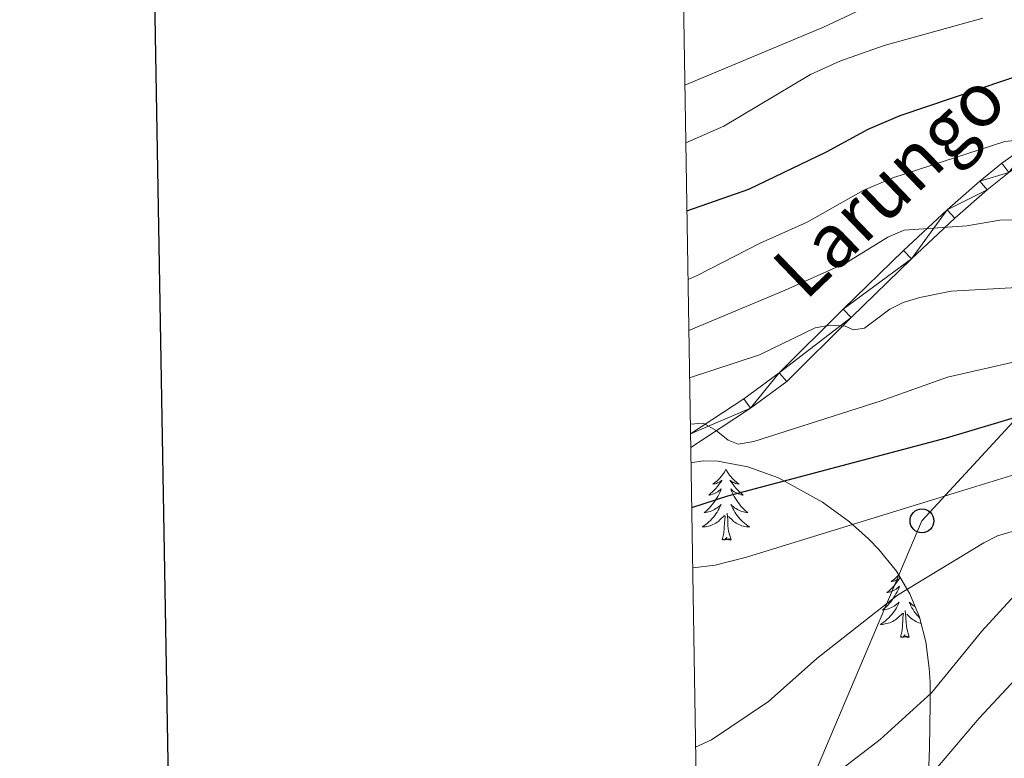
# Model space of a CAD drawing. Extents: x 609021 to 613524, y 793900 to 796943.
# Drawn here: x 609824 to 609990, y 795532 to 795656 of the extents above; entities that cross this region are included whole.
import ezdxf
from ezdxf.enums import TextEntityAlignment as Align

# ---------------------------------------------------------------- set-up
doc = ezdxf.new("R2010")
doc.units = 0
doc.header["$MEASUREMENT"] = 0
for name, color, linetype in [('Nivel 21', 7, 'Continuous'), ('Nivel 33', 7, 'Continuous'), ('Nivel 35', 7, 'Continuous'), ('Nivel 36', 7, 'Continuous'), ('Nivel 4', 7, 'Continuous'), ('Nivel 44', 7, 'Continuous'), ('Nivel 5', 7, 'Continuous'), ('Nivel 54', 7, 'Continuous'), ('Nivel 61', 7, 'Continuous'), ('Nivel 63', 7, 'Continuous')]:
    doc.layers.add(name, color=color, linetype=linetype)
doc.styles.add('Style-ariali', font='ariali.shx', dxfattribs={"bigfont": 'arialibig.shx'})
doc.linetypes.add('5zonar', pattern='A,-5,[1,dgnlstyle.shx,S=0.08,R=0,X=0,Y=0],-5', length=10)

# ---------------------------------------------------------------- blocks, each defined once
blk = doc.blocks.new('5PTT_1')
at = {"layer": 'Nivel 33', "color": 19, "linetype": 'Continuous', "lineweight": 30}
blk.add_circle((0, 0, 0), 2, dxfattribs=at)

msp = doc.modelspace()

# ---------------------------------------------------------------- linework, layer by layer
at = {"layer": 'Nivel 21', "color": 19, "linetype": 'Continuous', "lineweight": 13}
for points in [[(609936.893, 795586.907, 554), (609945.829, 795592.807, 556.255), (609951.796, 795597.166, 557.627), (609962.512, 795607.84, 560.379), (609972.624, 795617.696, 564.068), (609979.972, 795624.535, 565.936), (609985.436, 795629.35, 567.793), (609989.143, 795632.339, 568.711), (609994.361, 795635.998, 569.655), (610010.196, 795646.141, 573.034), (610020.44, 795652.466, 575.742), (610028.997, 795657.203, 577.918)], [(609936.931, 795584.614, 553.734), (609946.932, 795591.218, 556.255), (609953.056, 795595.691, 557.627), (609963.869, 795606.462, 560.379), (609973.957, 795616.295, 564.068), (609981.27, 795623.101, 565.936), (609986.682, 795627.871, 567.793), (609990.306, 795630.792, 568.711), (609995.438, 795634.391, 569.655), (610011.225, 795644.503, 573.034), (610021.416, 795650.796, 575.742), (610030.046, 795655.573, 577.918), (610032.816, 795657.629, 578.763)]]:
    msp.add_polyline3d(points, dxfattribs=at)
at = {"layer": 'Nivel 33', "color": 19, "linetype": 'Continuous', "lineweight": 0, "ltscale": 0.5}
msp.add_polyline3d([(609938.552, 795484.601, 525.045), (609975.739, 795572.305, 543.948), (610092.968, 795699.522, 587.164), (610173.875, 795847.307, 622.555), (610304.735, 795950.123, 662.041), (610676.902, 796145.324, 789.796), (610840.179, 796169.173, 871.365)], dxfattribs=at)
at = {"layer": 'Nivel 35', "color": 92, "linetype": '5zonar', "lineweight": 0, "ltscale": 0.5}
msp.add_polyline3d([(609936.972, 795582.034, 555.631), (609939.001, 795582.393, 555.631), (609941.463, 795582.333, 555.631), (609946.534, 795581.39, 555.631), (609951.656, 795579.521, 555.631), (609959.058, 795575.42, 555.631), (609963.551, 795572.115, 555.631), (609966.787, 795569.26, 555.424), (609968.525, 795567.478, 554.842), (609971.451, 795563.838, 552.776), (609973.696, 795560.063, 549.887), (609975.323, 795556.115, 546.627), (609976.395, 795551.956, 543.448), (609976.974, 795547.545, 540.803), (609977.099, 795545.233, 539.822), (609977.13, 795541.495, 538.815), (609977.001, 795534.169, 537.83), (609976.707, 795526.711, 537.675)], dxfattribs=at)
at = {"layer": 'Nivel 36', "color": 92, "linetype": 'Continuous', "lineweight": 0, "flags": 128}
for points in [[(609942.844, 795580.985), (609942.733, 795580.766), (609942.578, 795580.491), (609942.41, 795580.225), (609942.228, 795579.968), (609942.034, 795579.72), (609941.827, 795579.482), (609941.608, 795579.256), (609941.378, 795579.04), (609941.138, 795578.837), (609940.887, 795578.646), (609940.627, 795578.468), (609940.826, 795578.491), (609941.029, 795578.529), (609941.228, 795578.584), (609941.423, 795578.653), (609941.612, 795578.738), (609941.793, 795578.837), (609941.967, 795578.949), (609942.172, 795579.14), (609942.131, 795579.075), (609941.901, 795578.73), (609941.658, 795578.394), (609941.402, 795578.068), (609941.134, 795577.752), (609940.854, 795577.447), (609940.562, 795577.153), (609940.259, 795576.87), (609939.946, 795576.599), (609940.07, 795576.622), (609940.316, 795576.68), (609940.558, 795576.753), (609940.794, 795576.841), (609941.025, 795576.944), (609941.248, 795577.062), (609941.464, 795577.193), (609941.671, 795577.338), (609941.868, 795577.495), (609942.055, 795577.665), (609941.967, 795577.443), (609941.811, 795577.082), (609941.64, 795576.728), (609941.455, 795576.381), (609941.255, 795576.041), (609941.043, 795575.71), (609940.816, 795575.388), (609940.577, 795575.076), (609940.326, 795574.773), (609940.062, 795574.481), (609939.787, 795574.2), (609939.5, 795573.93), (609939.203, 795573.672), (609939.399, 795573.697), (609939.666, 795573.744), (609939.929, 795573.807), (609940.188, 795573.886), (609940.443, 795573.98), (609940.691, 795574.088), (609940.932, 795574.211), (609941.166, 795574.349), (609941.391, 795574.499), (609941.607, 795574.663), (609941.813, 795574.839), (609942.008, 795575.027), (609941.867, 795574.7), (609941.712, 795574.379), (609941.543, 795574.065), (609941.36, 795573.76), (609941.163, 795573.463), (609940.953, 795573.175), (609940.73, 795572.897), (609940.495, 795572.629), (609940.249, 795572.371), (609939.991, 795572.126), (609939.722, 795571.892), (609939.443, 795571.67), (609939.154, 795571.461), (609938.864, 795571.27), (609939.129, 795571.279), (609939.392, 795571.304), (609939.654, 795571.345), (609939.913, 795571.402), (609940.168, 795571.474), (609940.418, 795571.561), (609940.662, 795571.664), (609940.9, 795571.78), (609941.13, 795571.911), (609941.352, 795572.056), (609941.565, 795572.214), (609941.768, 795572.384), (609942.616, 795573.183)], [(609942.844, 795580.985), (609942.955, 795580.766), (609943.11, 795580.491), (609943.278, 795580.225), (609943.46, 795579.968), (609943.654, 795579.72), (609943.861, 795579.482), (609944.08, 795579.256), (609944.31, 795579.04), (609944.55, 795578.837), (609944.801, 795578.646), (609945.061, 795578.468), (609944.862, 795578.491), (609944.659, 795578.529), (609944.46, 795578.584), (609944.265, 795578.653), (609944.076, 795578.738), (609943.895, 795578.837), (609943.721, 795578.949), (609943.516, 795579.14), (609943.557, 795579.075), (609943.787, 795578.73), (609944.03, 795578.394), (609944.286, 795578.068), (609944.554, 795577.752), (609944.834, 795577.447), (609945.126, 795577.153), (609945.429, 795576.87), (609945.742, 795576.599), (609945.618, 795576.622), (609945.372, 795576.68), (609945.13, 795576.753), (609944.894, 795576.841), (609944.663, 795576.944), (609944.44, 795577.062), (609944.224, 795577.193), (609944.017, 795577.338), (609943.82, 795577.495), (609943.633, 795577.665), (609943.721, 795577.443), (609943.877, 795577.082), (609944.048, 795576.728), (609944.233, 795576.381), (609944.433, 795576.041), (609944.645, 795575.71), (609944.872, 795575.388), (609945.111, 795575.076), (609945.362, 795574.773), (609945.626, 795574.481), (609945.901, 795574.2), (609946.188, 795573.93), (609946.485, 795573.672), (609946.289, 795573.697), (609946.022, 795573.744), (609945.759, 795573.807), (609945.5, 795573.886), (609945.245, 795573.98), (609944.997, 795574.088), (609944.756, 795574.211), (609944.522, 795574.349), (609944.297, 795574.499), (609944.081, 795574.663), (609943.875, 795574.839), (609943.68, 795575.027), (609943.821, 795574.7), (609943.976, 795574.379), (609944.145, 795574.065), (609944.328, 795573.76), (609944.525, 795573.463), (609944.735, 795573.175), (609944.958, 795572.897), (609945.193, 795572.629), (609945.439, 795572.371), (609945.697, 795572.126), (609945.966, 795571.892), (609946.245, 795571.67), (609946.534, 795571.461), (609946.824, 795571.27), (609946.559, 795571.279), (609946.296, 795571.304), (609946.034, 795571.345), (609945.775, 795571.402), (609945.52, 795571.474), (609945.27, 795571.561), (609945.026, 795571.664), (609944.788, 795571.78), (609944.558, 795571.911), (609944.336, 795572.056), (609944.123, 795572.214), (609943.92, 795572.384), (609943.262, 795573.004)], [(609943.695, 795569.134), (609943.266, 795570.574), (609943.175, 795571.478), (609943.129, 795572.427), (609943.027, 795573.591)], [(609942.225, 795569.134), (609942.47, 795570.252), (609942.583, 795571.994), (609942.631, 795572.427), (609942.694, 795573.15)], [(609943.695, 795569.134), (609943.521, 795569.066), (609943.502, 795569.305), (609943.312, 795569.083), (609943.191, 795569.286), (609943.07, 795569.178), (609942.8, 795569.124), (609942.996, 795569.517), (609942.611, 795569.137), (609942.423, 795569.083), (609942.382, 795569.245), (609942.225, 795569.134)], [(609972.087, 795562.769), (609972.053, 795562.715), (609971.823, 795562.37), (609971.58, 795562.034), (609971.324, 795561.708), (609971.056, 795561.392), (609970.776, 795561.087), (609970.484, 795560.793), (609970.181, 795560.51), (609969.868, 795560.239), (609969.992, 795560.262), (609970.238, 795560.32), (609970.48, 795560.393), (609970.716, 795560.481), (609970.947, 795560.584), (609971.17, 795560.702), (609971.386, 795560.833), (609971.593, 795560.978), (609971.79, 795561.135), (609971.977, 795561.305), (609971.889, 795561.083), (609971.733, 795560.722), (609971.562, 795560.368), (609971.377, 795560.021), (609971.177, 795559.681), (609970.965, 795559.35), (609970.738, 795559.028), (609970.499, 795558.716), (609970.248, 795558.413), (609969.984, 795558.121), (609969.709, 795557.84), (609969.422, 795557.57), (609969.125, 795557.312), (609969.321, 795557.337), (609969.588, 795557.384), (609969.851, 795557.447), (609970.11, 795557.526), (609970.365, 795557.62), (609970.613, 795557.728), (609970.854, 795557.851), (609971.088, 795557.989), (609971.313, 795558.139), (609971.529, 795558.303), (609971.735, 795558.479), (609971.93, 795558.667), (609971.789, 795558.34), (609971.634, 795558.019), (609971.465, 795557.705), (609971.282, 795557.4), (609971.085, 795557.103), (609970.875, 795556.815), (609970.652, 795556.537), (609970.417, 795556.269), (609970.171, 795556.011), (609969.913, 795555.766), (609969.644, 795555.532), (609969.365, 795555.31), (609969.076, 795555.101), (609968.786, 795554.91), (609969.051, 795554.919), (609969.314, 795554.944), (609969.576, 795554.985), (609969.835, 795555.042), (609970.09, 795555.114), (609970.34, 795555.201), (609970.584, 795555.304), (609970.822, 795555.42), (609971.052, 795555.551), (609971.274, 795555.696), (609971.487, 795555.854), (609971.69, 795556.024), (609972.538, 795556.823)], [(609971.825, 795563.209), (609971.749, 795563.122), (609971.53, 795562.896), (609971.3, 795562.68), (609971.06, 795562.477), (609970.809, 795562.286), (609970.549, 795562.108), (609970.748, 795562.131), (609970.951, 795562.169), (609971.15, 795562.224), (609971.345, 795562.293), (609971.534, 795562.378), (609971.715, 795562.477), (609971.889, 795562.589), (609972.085, 795562.772)], [(609974.585, 795557.906), (609974.444, 795557.989), (609974.219, 795558.139), (609974.003, 795558.303), (609973.797, 795558.479), (609973.602, 795558.667), (609973.743, 795558.34), (609973.898, 795558.019), (609974.067, 795557.705), (609974.25, 795557.4), (609974.447, 795557.103), (609974.657, 795556.815), (609974.88, 795556.537), (609975.115, 795556.269), (609975.346, 795556.027)], [(609973.617, 795552.774), (609973.188, 795554.214), (609973.097, 795555.118), (609973.051, 795556.067), (609972.949, 795557.231)], [(609972.147, 795552.774), (609972.392, 795553.892), (609972.505, 795555.634), (609972.553, 795556.067), (609972.616, 795556.79)], [(609975.592, 795555.072), (609975.442, 795555.114), (609975.192, 795555.201), (609974.948, 795555.304), (609974.71, 795555.42), (609974.48, 795555.551), (609974.258, 795555.696), (609974.045, 795555.854), (609973.842, 795556.024), (609973.184, 795556.644)], [(609973.617, 795552.774), (609973.443, 795552.706), (609973.424, 795552.945), (609973.234, 795552.723), (609973.113, 795552.926), (609972.992, 795552.818), (609972.722, 795552.764), (609972.918, 795553.157), (609972.533, 795552.777), (609972.345, 795552.723), (609972.304, 795552.885), (609972.147, 795552.774)]]:
    msp.add_lwpolyline(points, dxfattribs=at)
at = {"layer": 'Nivel 4', "color": 25, "linetype": 'Continuous', "lineweight": 30, "flags": 128}
for points, elevation in [([(609937.094, 795574.557), (609943.153, 795576.483), (609979.863, 795586.26), (609993.326, 795590.259), (609998.677, 795592.352), (610016.445, 795601.046), (610024.687, 795604.333), (610032.598, 795606.725), (610063.652, 795612.913), (610078.82, 795615.297), (610084.617, 795615.82), (610109.267, 795615.719), (610118.746, 795616.127), (610137.599, 795618.661), (610145.476, 795620.201), (610148.149, 795621.09), (610151.136, 795622.588), (610155.056, 795625.983), (610156.763, 795628.17), (610162.662, 795637.698), (610169.26, 795650.281), (610173.05, 795660.669)], 550), ([(609936.286, 795624.38), (609946.664, 795628.017), (609959.722, 795634.256), (609966.703, 795638.076), (609972.076, 795640.386), (609994.283, 795647.858), (609999.492, 795648.932), (610013.705, 795651.035), (610021.161, 795653.676), (610023.661, 795653.791), (610025.019, 795652.848), (610026.711, 795650.906), (610028.629, 795649.311), (610031.188, 795648.326), (610036.649, 795648.154), (610039.375, 795648.587), (610061.378, 795653.45), (610066.612, 795654.88), (610074.537, 795658.084)], 575)]:
    msp.add_lwpolyline(points, dxfattribs=dict(at, elevation=elevation))
at = {"layer": 'Nivel 5', "color": 25, "linetype": 'Continuous', "lineweight": 0, "flags": 128}
for points, elevation in [([(609976.789, 795663.475), (609959.187, 795655.205), (609935.944, 795645.427)], 585), ([(609936.612, 795604.272), (609952.8, 795611.009), (609963.032, 795615.597), (609970.014, 795619.915), (609972.75, 795621.084), (609983.297, 795621.806), (609988.804, 795622.76), (610010.833, 795623.242), (610021.024, 795625.073), (610025.935, 795626.772), (610032.863, 795630.158), (610038.54, 795632.247), (610069.379, 795638.714), (610081.218, 795642.586), (610086.196, 795644.9), (610089.519, 795645.769), (610097.425, 795646.921), (610115.343, 795647.754), (610123.814, 795649.083), (610133.029, 795652.99), (610139.627, 795660.516)], 565), ([(609937.259, 795564.409), (609941.056, 795564.832), (609946.269, 795566.193), (609980.429, 795576.74), (609995.719, 795581.44), (610018.196, 795592.778), (610027.317, 795596.669), (610036.936, 795599.726), (610056.56, 795604.056), (610067.301, 795605.959), (610084.676, 795607.713), (610112.233, 795606.478), (610122.57, 795606.41), (610139.298, 795608.222), (610146.739, 795609.762), (610149.604, 795610.82), (610153.505, 795612.802), (610155.509, 795614.179), (610160.553, 795619.326), (610162.173, 795621.41), (610169.105, 795632.865), (610175.145, 795645.209), (610179.444, 795658.285)], 545), ([(609936.101, 795635.744), (609942.511, 795638.582), (609957.047, 795647.245), (609961.951, 795649.495), (609969.372, 795652.092), (609985.937, 795656.692)], 580), ([(609936.473, 795612.835), (609938.028, 795613.51), (609948.605, 795618.901), (609956.46, 795622.429), (609965.885, 795627.749), (609970.857, 795629.896), (609989.671, 795635.973), (609995.068, 795636.555), (610002.967, 795636.701), (610022.615, 795636.101), (610032.416, 795637.32), (610039.984, 795640.52), (610067.995, 795646.797), (610077.702, 795650.482), (610085.872, 795654.456), (610089.455, 795655.746), (610097.513, 795657.302)], 570), ([(610034.84, 795615.293), (610027.944, 795613.186), (610021.917, 795610.75), (610005.784, 795602.943), (609998.239, 795600.58), (609980.042, 795596.426), (609968.874, 795592.468), (609947.512, 795585.607), (609944.903, 795585.171), (609943.21, 795585.85), (609941.217, 795587.454), (609938.995, 795588.708), (609936.867, 795588.553)], 555), ([(610001.854, 795612.043), (609980.665, 795610.883), (609975.397, 795609.821), (609972.607, 795608.987), (609970.37, 795607.868), (609966.09, 795604.673), (609964.235, 795604.362), (609962.833, 795604.986), (609960.337, 795605.132), (609957.84, 795604.698), (609948.493, 795600.148), (609936.741, 795596.328)], 560), ([(609937.747, 795534.313), (609940.405, 795535.517), (609949.964, 795541.955), (609958.068, 795549.166), (609971.661, 795559.833), (609986.146, 795568.593), (609988.393, 795569.784), (609998.112, 795572.621)], 540), ([(609938.085, 795513.432), (609947.696, 795519.692), (609953.07, 795522.761), (609961.712, 795530.205), (609968.729, 795535.57), (609977.353, 795543.445), (609985.778, 795553.754), (609991.862, 795560.445)], 535), ([(609938.379, 795495.346), (609942.674, 795496.612), (609947.9, 795498.73), (609957.73, 795504.738), (609960.637, 795507.134), (609964.286, 795510.794), (609969.671, 795517.652), (609973.728, 795524.849), (609976.805, 795529.118), (609985.321, 795539.185), (609997.579, 795552.298)], 530)]:
    msp.add_lwpolyline(points, dxfattribs=dict(at, elevation=elevation))
at = {"layer": 'Nivel 61', "color": 19, "linetype": 'Continuous', "lineweight": 0}
msp.add_3dface([(609957.63, 794308.23), (609920.11, 796621.87), (613299.18, 796677.44), (613337.86, 794363.79)], dxfattribs=at)
at = {"layer": 'Nivel 63', "color": 7, "linetype": 'Continuous', "lineweight": 30, "flags": 128}
msp.add_lwpolyline([(609829.483, 796670.166), (609871.212, 794255.535), (613425.672, 794316.962), (613383.993, 796728.592), (609829.483, 796670.166)], dxfattribs=at)
at = {"layer": 'Nivel 63', "color": 7, "linetype": 'Continuous', "lineweight": 0}
msp.add_3dface([(609069.454, 793899.811), (613523.847, 793973.027), (613475.036, 796942.638), (609020.643, 796869.422)], dxfattribs=at)

# ---------------------------------------------------------------- block references
at = {"layer": 'Nivel 33', "color": 19, "linetype": 'Continuous', "lineweight": 30}
msp.add_blockref('5PTT_1', (609975.739, 795572.305, 543.948), dxfattribs=at)

# ---------------------------------------------------------------- texts
at = {"layer": 'Nivel 44', "color": 19, "linetype": 'Continuous', "lineweight": 0, "style": 'Style-ariali'}
msp.add_text('Larungo', height=9, rotation=43.91816, dxfattribs=at).set_placement((609973.344, 795625.606, 567.506), align=Align.CENTER)

# ---------------------------------------------------------------- meshes
at = {"layer": 'Nivel 54', "color": 21, "linetype": 'Continuous', "lineweight": 0}
mesh = msp.add_polyface(dxfattribs=at)
corners = [(609936.931, 795584.614, 553.734), (609946.932, 795591.218, 556.255), (609953.056, 795595.691, 557.627), (609963.869, 795606.462, 560.379), (609973.957, 795616.295, 564.068), (609981.27, 795623.101, 565.936), (609986.682, 795627.871, 567.793), (609990.306, 795630.792, 568.711), (609995.438, 795634.391, 569.655), (610011.225, 795644.503, 573.034), (610021.416, 795650.796, 575.742), (610030.046, 795655.573, 577.918), (610032.816, 795657.629, 578.763), (610037.946, 795662.446, 580.814), (610045.427, 795669.867, 582.843), (610051.159, 795677.967, 584.704), (610061.178, 795690.133, 587.915), (610070.371, 795701.574, 589.298), (610074.77, 795705.495, 590.282), (610078.674, 795708.162, 590.767), (610079.55, 795708.59, 590.958), (610084.162, 795709.886, 592.152), (610087.06, 795711.077, 593.032), (610090.092, 795712.611, 594.001), (610094.264, 795715.361, 595.325), (610097.7, 795718.161, 596.368), (610101.246, 795721.979, 597.188), (610103.067, 795724.796, 597.721), (610103.948, 795727.736, 598.365), (610103.89, 795729.171, 598.743), (610103.829, 795730.689, 599.073), (610103.05, 795733.474, 599.891), (610101.596, 795735.51, 600.426), (610099.059, 795737.375, 600.923), (610096.318, 795738.364, 601.386), (610086.795, 795739.432, 603.469), (610075.243, 795742.669, 606.168), (610072.505, 795743.598, 606.358), (610072.417, 795742.608, 606.344), (610072.328, 795741.616, 606.331), (610074.671, 795740.821, 606.168), (610086.424, 795737.528, 603.469), (610095.876, 795736.468, 601.386), (610098.14, 795735.651, 600.923), (610100.202, 795734.135, 600.426), (610101.279, 795732.627, 599.891), (610101.906, 795730.386, 599.073), (610102.003, 795727.982, 598.365), (610101.294, 795725.615, 597.721), (610099.714, 795723.172, 597.188), (610096.375, 795719.576, 596.368), (610093.119, 795716.923, 595.325), (610089.12, 795714.287, 594.001), (610086.255, 795712.837, 593.032), (610083.531, 795711.718, 592.152), (610078.858, 795710.405, 590.958), (610077.699, 795709.838, 590.767), (610073.577, 795707.022, 590.282), (610068.965, 795702.911, 589.298), (610059.678, 795691.354, 587.915), (610049.622, 795679.142, 584.704), (610043.946, 795671.122, 582.843), (610036.603, 795663.838, 580.814), (610031.574, 795659.116, 578.763), (610028.997, 795657.203, 577.918), (610020.44, 795652.466, 575.742), (610010.196, 795646.141, 573.034), (609994.361, 795635.998, 569.655), (609989.143, 795632.339, 568.711), (609985.436, 795629.35, 567.793), (609979.972, 795624.535, 565.936), (609972.624, 795617.696, 564.068), (609962.512, 795607.84, 560.379), (609951.796, 795597.166, 557.627), (609945.829, 795592.807, 556.255), (609936.893, 795586.907, 554)]
mesh.append_faces([[corners[k] for k in face] for face in [(38, 36, 37), (40, 38, 39), (1, 75, 0)]], dxfattribs={"vtx0": -1, "color": 21})
mesh.append_faces([[corners[k] for k in face] for face in [(36, 40, 35), (35, 42, 34), (34, 43, 33), (33, 44, 32), (32, 45, 31), (31, 45, 30), (30, 46, 29), (29, 47, 28), (28, 47, 27), (27, 48, 26), (26, 49, 25), (25, 51, 24), (24, 52, 23), (23, 53, 22), (22, 54, 21), (21, 54, 20), (20, 56, 19), (19, 56, 18), (18, 57, 17), (17, 59, 16), (16, 59, 15), (15, 61, 14), (14, 61, 13), (13, 63, 12), (12, 64, 11), (11, 64, 10), (10, 66, 9), (9, 67, 8), (8, 67, 7), (7, 69, 6), (6, 70, 5), (5, 70, 4), (4, 72, 3), (3, 73, 2), (2, 73, 1)]], dxfattribs={"vtx0": -1, "vtx1": -1, "color": 21})
mesh.append_faces([[corners[k] for k in face] for face in [(36, 38, 40)]], dxfattribs={"vtx0": -1, "vtx1": -1, "vtx2": -1, "color": 21})
mesh.append_faces([[corners[k] for k in face] for face in [(35, 40, 41), (35, 41, 42), (34, 42, 43), (33, 43, 44), (32, 44, 45), (30, 45, 46), (29, 46, 47), (27, 47, 48), (26, 48, 49), (25, 49, 50), (25, 50, 51), (24, 51, 52), (23, 52, 53), (22, 53, 54), (20, 54, 55), (20, 55, 56), (18, 56, 57), (17, 57, 58), (17, 58, 59), (15, 59, 60), (15, 60, 61), (13, 61, 62), (13, 62, 63), (12, 63, 64), (10, 64, 65), (10, 65, 66), (9, 66, 67), (7, 67, 68), (7, 68, 69), (6, 69, 70), (4, 70, 71), (4, 71, 72), (3, 72, 73), (1, 73, 74), (1, 74, 75)]], dxfattribs={"vtx0": -1, "vtx2": -1, "color": 21})

doc.saveas('drawing.dxf')
